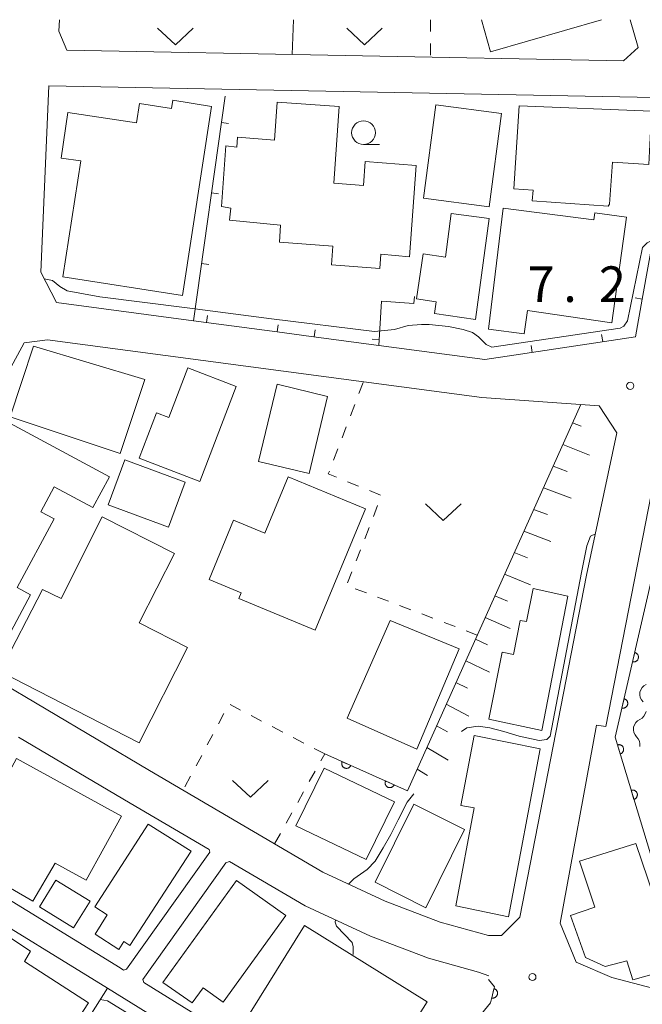
# Model space of a CAD drawing. Units: millimetres. Extents: x -70000 to -68000, y 36000 to 37500.
# Drawn here: x -68270 to -68204, y 37396 to 37500 of the extents above; entities that cross this region are included whole.
import ezdxf

# ---------------------------------------------------------------- set-up
doc = ezdxf.new("R2010")
doc.units = ezdxf.units.MM
for name, color, linetype, lineweight in [('210100_道路縁（街区線）', 7, 'Continuous', 15), ('300100_普通建物', 7, 'Continuous', 15), ('510200_一条河川、細流', 7, 'Continuous', 15), ('610111_人工斜面(上)', 7, 'Continuous', 9), ('610199_人工斜面(中)', 7, 'Continuous', 9), ('611000_被覆(直)', 7, 'Continuous', 20), ('614000_塀', 7, 'Continuous', 20), ('630100_植生界', 7, 'Continuous', 9), ('630200_耕地界', 7, 'Continuous', 9), ('631300_畑', 7, 'Continuous', 9), ('633100_広葉樹林', 7, 'Continuous', 9), ('710200_等高線（主曲線）', 7, 'Continuous', 9), ('731200_図化機測定による標高点', 7, 'Continuous', 20), ('731207_図化機測定による標高点（注記）', 7, 'Continuous', 20)]:
    doc.layers.add(name, color=color, linetype=linetype, lineweight=lineweight)
doc.styles.add('Style-WORKING', font='txt')

msp = doc.modelspace()

# ---------------------------------------------------------------- linework, layer by layer
at = {"layer": '210100_道路縁（街区線）', "flags": 128}
for points in [[(-68265.37, 37500), (-68265.43, 37498.78)], [(-68204.41, 37497.07), (-68205.27, 37500)], [(-68265.43, 37498.78), (-68264.59, 37496.8)], [(-68264.59, 37496.8), (-68205.96, 37495.66)], [(-68205.96, 37495.66), (-68204.41, 37497.07)], [(-68204, 37470.54), (-68201.12, 37486.45), (-68202.69, 37491.8), (-68266.49, 37493.04), (-68267.33, 37473.38), (-68265.7, 37470.18), (-68251.25, 37468.26)], [(-68201.25, 37459.14), (-68207.83, 37425.52), (-68208.8, 37425.63), (-68212.64, 37404.77), (-68210.94, 37400.66), (-68207.18, 37399.04), (-68198.35, 37396.73), (-68196.56, 37397.24), (-68195.8, 37398.68), (-68195.67, 37400.65), (-68196.49, 37404.2), (-68202.62, 37423.62), (-68202.92, 37426.01), (-68202.28, 37430.55), (-68200.94, 37437.38), (-68199.16, 37443.64), (-68197.5, 37448.27), (-68195.48, 37452.72), (-68193.16, 37456.16), (-68190.83, 37458.38), (-68188, 37460.2), (-68184.87, 37461.82), (-68181.23, 37463.03), (-68137.74, 37475.01)], [(-68242.44, 37467.09), (-68238.87, 37466.61)], [(-68266.62, 37466.27), (-68269.09, 37465.95)], [(-68220.9, 37460.19), (-68266.62, 37466.27)], [(-68269.09, 37465.95), (-68282.84, 37440.62)], [(-68231.74, 37465.66), (-68220.56, 37464.18), (-68217.53, 37464.64)], [(-68208.53, 37459.3), (-68220.9, 37460.19)], [(-68206.67, 37456.46), (-68208.53, 37459.3)], [(-68209.86, 37441.47), (-68206.67, 37456.46)], [(-68216.87, 37405.41), (-68209.86, 37441.47)], [(-68283.15, 37437.04), (-68255.88, 37420.87)], [(-68269.68, 37424.4), (-68257.92, 37417.42), (-68249.61, 37412.55)], [(-68255.88, 37420.87), (-68237.62, 37410.16)], [(-68313.8, 37380.34), (-68306.98, 37396.25), (-68304.25, 37401.34), (-68294.77, 37417.57), (-68294.27, 37417.82), (-68289.65, 37415.3), (-68275.05, 37407), (-68260.32, 37397.94), (-68249.33, 37391.13)], [(-68258.64, 37399.84), (-68258.3, 37399.92), (-68249.54, 37412.25), (-68249.61, 37412.55)], [(-68256.49, 37398.51), (-68256.61, 37398.84), (-68247.87, 37411.15), (-68247.46, 37411.29)], [(-68247.46, 37411.29), (-68239.49, 37406.62), (-68232.62, 37403.4), (-68226.52, 37401.1), (-68221.24, 37399.63), (-68220.15, 37399.23)], [(-68258.64, 37399.84), (-68259, 37400.07), (-68273.78, 37409.15), (-68276.68, 37410.8)], [(-68237.62, 37410.16), (-68231.06, 37407.09)], [(-68231.06, 37407.09), (-68225.27, 37404.9)], [(-68225.27, 37404.9), (-68220.17, 37403.48)], [(-68218.83, 37403.47), (-68216.87, 37405.41)], [(-68220.17, 37403.48), (-68218.83, 37403.47)], [(-68228.26, 37388.51), (-68235.01, 37384.8), (-68237.91, 37386.27), (-68241.47, 37389.08), (-68248, 37393.25), (-68256.49, 37398.51)]]:
    msp.add_lwpolyline(points, dxfattribs=at)
at = {"layer": '300100_普通建物', "flags": 128}
for points in [[(-68208.28, 37500), (-68219.96, 37496.61), (-68220.94, 37500)], [(-68249.37, 37490.86), (-68252.42, 37470.94), (-68265.02, 37472.9), (-68263.14, 37485.11), (-68265.21, 37485.42), (-68264.48, 37490.22), (-68257.25, 37489.13), (-68256.94, 37491.15), (-68253.58, 37490.64), (-68253.44, 37491.53), (-68249.37, 37490.86)], [(-68227.82, 37484.64), (-68228.51, 37475.02), (-68231.54, 37475.28), (-68231.65, 37473.79), (-68236.72, 37474.15), (-68236.57, 37476.14), (-68242.21, 37476.54), (-68242.08, 37478.33), (-68247.47, 37478.88), (-68247.33, 37480.13), (-68248.31, 37480.3), (-68247.85, 37486.72), (-68246.71, 37486.58), (-68246.63, 37487.61), (-68242.73, 37487.31), (-68242.45, 37491.31), (-68235.91, 37490.84), (-68236.49, 37482.76), (-68233.37, 37482.54), (-68233.19, 37485.07), (-68227.82, 37484.64)], [(-68227.02, 37481.18), (-68225.74, 37491.01), (-68218.83, 37490.11), (-68220.11, 37480.28), (-68227.02, 37481.18)], [(-68207.59, 37480.33), (-68215.57, 37480.9), (-68215.49, 37482.03), (-68217.52, 37482.17), (-68216.96, 37490.91), (-68203.01, 37490.36), (-68203.31, 37484.73), (-68207.12, 37485), (-68207.44, 37480.55), (-68207.59, 37480.33)], [(-68220.1, 37479.04), (-68221.55, 37468.39), (-68225.87, 37469.03), (-68225.69, 37470.28), (-68227.78, 37470.59), (-68227.08, 37475.34), (-68224.7, 37474.98), (-68224.12, 37479.57), (-68220.1, 37479.04)], [(-68207.19, 37468.05), (-68216.08, 37469.34), (-68216.42, 37466.89), (-68220.2, 37467.39), (-68218.63, 37480.13), (-68209.09, 37478.92), (-68209, 37479.64), (-68205.64, 37479.17), (-68207.19, 37468.05)], [(-68268.11, 37465.6), (-68256.39, 37462.08), (-68258.97, 37454.29), (-68270.58, 37458.13), (-68268.11, 37465.6)], [(-68246.75, 37461.35), (-68250.59, 37451.32), (-68256.97, 37453.77), (-68255.14, 37458.56), (-68253.87, 37458.07), (-68251.87, 37463.31), (-68246.75, 37461.35)], [(-68244.4, 37453.43), (-68242.46, 37461.57), (-68237.14, 37460.3), (-68239.08, 37452.16), (-68244.4, 37453.43)], [(-68279.54, 37444.14), (-68272, 37458.2), (-68260.11, 37451.82), (-68261.85, 37448.6), (-68265.92, 37450.78), (-68267.34, 37448.14), (-68265.93, 37447.39), (-68269.82, 37440.14), (-68268.42, 37439.39), (-68272.53, 37431.73), (-68276.44, 37433.82), (-68275.91, 37435.04), (-68279.77, 37437.11), (-68277.03, 37441.98), (-68279.66, 37443.39), (-68279.54, 37444.14)], [(-68258.49, 37453.61), (-68252.14, 37451.27), (-68253.89, 37446.53), (-68260.24, 37448.87), (-68258.49, 37453.61)], [(-68233.14, 37448.46), (-68238.43, 37435.65), (-68246.5, 37438.98), (-68246.25, 37439.59), (-68249.62, 37440.99), (-68247.04, 37447.24), (-68243.74, 37445.87), (-68241.29, 37451.83), (-68233.14, 37448.46)], [(-68271.61, 37431.29), (-68267.16, 37439.93), (-68265.21, 37439.01), (-68260.87, 37447.59), (-68253.27, 37443.74), (-68256.97, 37436.43), (-68251.89, 37433.85), (-68256.99, 37423.78), (-68271.61, 37431.29)], [(-68211.82, 37439.24), (-68214.58, 37425.09), (-68220.15, 37426.29), (-68218.76, 37433.35), (-68217.56, 37433.1), (-68216.86, 37436.69), (-68216.17, 37436.56), (-68215.49, 37440.06), (-68211.82, 37439.24)], [(-68223.29, 37433.7), (-68227.72, 37423.13), (-68235.06, 37426.37), (-68230.56, 37436.67), (-68223.29, 37433.7)], [(-68223.64, 37406.59), (-68221.71, 37416.92), (-68223.09, 37417.18), (-68221.68, 37424.56), (-68214.75, 37423.15), (-68218.09, 37405.45), (-68223.64, 37406.59)], [(-68268.17, 37407.11), (-68275.69, 37411.44), (-68269.91, 37422.13), (-68258.84, 37416.07), (-68262.56, 37409.31), (-68265.82, 37411.1), (-68268.17, 37407.11)], [(-68233.06, 37411.48), (-68240.47, 37415.04), (-68237.51, 37421.11), (-68230.1, 37417.55), (-68233.06, 37411.48)], [(-68232.13, 37409.09), (-68228.06, 37417.33), (-68222.73, 37414.64), (-68226.8, 37406.41), (-68232.13, 37409.09)], [(-68261.66, 37406.5), (-68256.03, 37415.23), (-68251.49, 37412.37), (-68257.97, 37402.44), (-68258.6, 37402.85), (-68259.12, 37402.01), (-68261.61, 37403.61), (-68260.37, 37405.66), (-68261.66, 37406.5)], [(-68204.68, 37413.17), (-68200.26, 37400.13), (-68204.97, 37398.81), (-68205.62, 37400.82), (-68207.91, 37400.21), (-68209.96, 37401.15), (-68211.56, 37405.6), (-68208.98, 37406.48), (-68210.59, 37411.32), (-68204.68, 37413.17)], [(-68265.75, 37409.32), (-68262.16, 37407.09), (-68263.9, 37404.27), (-68267.49, 37406.51), (-68265.75, 37409.32)], [(-68241.54, 37405.6), (-68248.12, 37396.46), (-68250.24, 37397.98), (-68251.4, 37396.37), (-68254.48, 37398.52), (-68246.74, 37409.27), (-68241.54, 37405.6)], [(-68262.31, 37396.39), (-68270.5, 37383.83), (-68280.27, 37390.13), (-68279.11, 37391.91), (-68280.49, 37392.8), (-68272.82, 37404.7), (-68268.43, 37401.84), (-68269.07, 37400.73), (-68262.31, 37396.39)], [(-68226.65, 37396.5), (-68233.43, 37385.76), (-68246.26, 37393.75), (-68239.57, 37404.53), (-68226.65, 37396.5)]]:
    msp.add_lwpolyline(points, dxfattribs=at)
at = {"layer": '510200_一条河川、細流'}
for centre in [(-68203.124684, 37428.913674), (-68203.794581, 37425.223994)]:
    msp.add_arc(centre, 1.129844, 113.589894, 225.829111, dxfattribs=at)
at = {"layer": '510200_一条河川、細流', "extrusion": (0, 0, -1)}
for centre, start, end in [((68204.697213, 37427.293529), 190.290497, 246.460859), ((68205.36711, 37423.603849), 134.120136, 190.290497)]:
    msp.add_arc(centre, 1.127969, start, end, dxfattribs=at)
at = {"layer": '610111_人工斜面(上)', "flags": 128}
msp.add_lwpolyline([(-68228.73, 37418.74), (-68210.47, 37459.44)], dxfattribs=at)
at = {"layer": '610199_人工斜面(中)', "flags": 128}
for points in [[(-68211.33, 37457.51), (-68210.41, 37457.15)], [(-68212.36, 37455.23), (-68209.56, 37454.09)], [(-68213.38, 37452.95), (-68211.9, 37452.39)], [(-68214.41, 37450.67), (-68211.47, 37449.58)], [(-68215.43, 37448.39), (-68213.98, 37447.85)], [(-68216.45, 37446.11), (-68213.61, 37445.01)], [(-68217.48, 37443.83), (-68216.08, 37443.28)], [(-68218.5, 37441.55), (-68215.76, 37440.44)], [(-68219.52, 37439.27), (-68218.18, 37438.71)], [(-68220.55, 37436.99), (-68217.92, 37435.85)], [(-68221.57, 37434.7), (-68220.28, 37434.13)], [(-68222.59, 37432.42), (-68220.08, 37431.24)], [(-68223.62, 37430.14), (-68222.39, 37429.53)], [(-68224.64, 37427.86), (-68222.26, 37426.61)], [(-68225.66, 37425.58), (-68224.51, 37424.93)], [(-68226.69, 37423.3), (-68224.43, 37421.97)], [(-68227.71, 37421.02), (-68226.6, 37420.36)]]:
    msp.add_lwpolyline(points, dxfattribs=at)
at = {"layer": '611000_被覆(直)'}
for p, q in [((-68237.43, 37422.61), (-68228.73, 37418.74)), ((-68269.45, 37383.53), (-68260.32, 37397.94))]:
    msp.add_line(p, q, dxfattribs=at)
at = {"layer": '611000_被覆(直)', "flags": 128}
for points in [[(-68198.5, 37396.77), (-68206.84, 37424.38), (-68202.62, 37442.67), (-68198.14, 37457.8), (-68196.13, 37457.14), (-68193.84, 37460.93), (-68186.82, 37463.31), (-68187.67, 37466.96), (-68190.29, 37467.1)], [(-68204.781, 37433.303), (-68205.006, 37432.329)], [(-68205.006, 37432.329), (-68204.963, 37432.321), (-68204.919, 37432.317), (-68204.876, 37432.317), (-68204.833, 37432.32), (-68204.79, 37432.327), (-68204.747, 37432.338), (-68204.706, 37432.352), (-68204.667, 37432.371), (-68204.628, 37432.392), (-68204.593, 37432.417), (-68204.559, 37432.444), (-68204.528, 37432.475), (-68204.5, 37432.509), (-68204.474, 37432.544), (-68204.452, 37432.582), (-68204.434, 37432.621), (-68204.418, 37432.661), (-68204.406, 37432.704), (-68204.398, 37432.747), (-68204.395, 37432.79), (-68204.394, 37432.833), (-68204.397, 37432.877), (-68204.405, 37432.92), (-68204.415, 37432.962), (-68204.43, 37433.004), (-68204.448, 37433.043), (-68204.469, 37433.082), (-68204.495, 37433.117), (-68204.522, 37433.151), (-68204.553, 37433.182), (-68204.586, 37433.21), (-68204.621, 37433.236), (-68204.659, 37433.258), (-68204.698, 37433.276), (-68204.739, 37433.292), (-68204.781, 37433.303)], [(-68205.905, 37428.431), (-68206.13, 37427.457)], [(-68206.13, 37427.457), (-68206.087, 37427.449), (-68206.043, 37427.445), (-68206.001, 37427.445), (-68205.957, 37427.448), (-68205.914, 37427.455), (-68205.871, 37427.466), (-68205.83, 37427.48), (-68205.791, 37427.499), (-68205.752, 37427.52), (-68205.717, 37427.545), (-68205.683, 37427.572), (-68205.652, 37427.603), (-68205.624, 37427.637), (-68205.598, 37427.672), (-68205.576, 37427.71), (-68205.558, 37427.749), (-68205.542, 37427.789), (-68205.53, 37427.832), (-68205.522, 37427.875), (-68205.519, 37427.918), (-68205.518, 37427.961), (-68205.521, 37428.005), (-68205.529, 37428.048), (-68205.54, 37428.09), (-68205.554, 37428.132), (-68205.572, 37428.171), (-68205.593, 37428.21), (-68205.619, 37428.245), (-68205.646, 37428.279), (-68205.677, 37428.31), (-68205.71, 37428.338), (-68205.745, 37428.364), (-68205.783, 37428.386), (-68205.822, 37428.404), (-68205.863, 37428.42), (-68205.905, 37428.431)], [(-68206.307, 37422.617), (-68206.266, 37422.631), (-68206.226, 37422.649), (-68206.189, 37422.67), (-68206.152, 37422.695), (-68206.119, 37422.723), (-68206.087, 37422.753), (-68206.059, 37422.786), (-68206.034, 37422.821), (-68206.011, 37422.859), (-68205.992, 37422.899), (-68205.976, 37422.939), (-68205.965, 37422.981), (-68205.957, 37423.024), (-68205.953, 37423.067), (-68205.952, 37423.111), (-68205.956, 37423.154), (-68205.962, 37423.197), (-68205.973, 37423.24), (-68205.988, 37423.281), (-68206.006, 37423.321), (-68206.027, 37423.358), (-68206.051, 37423.395), (-68206.079, 37423.428), (-68206.11, 37423.46), (-68206.142, 37423.489), (-68206.178, 37423.513), (-68206.215, 37423.536), (-68206.255, 37423.555), (-68206.296, 37423.571), (-68206.338, 37423.582), (-68206.381, 37423.59), (-68206.424, 37423.595), (-68206.468, 37423.595), (-68206.511, 37423.591), (-68206.554, 37423.585), (-68206.596, 37423.574)], [(-68206.596, 37423.574), (-68206.307, 37422.617)], [(-68235.603, 37421.797), (-68235.619, 37421.756), (-68235.631, 37421.714), (-68235.64, 37421.672), (-68235.645, 37421.629), (-68235.645, 37421.585), (-68235.643, 37421.541), (-68235.637, 37421.498), (-68235.626, 37421.456), (-68235.613, 37421.414), (-68235.595, 37421.374), (-68235.575, 37421.336), (-68235.55, 37421.3), (-68235.523, 37421.266), (-68235.493, 37421.234), (-68235.46, 37421.205), (-68235.425, 37421.18), (-68235.388, 37421.157), (-68235.349, 37421.137), (-68235.308, 37421.121), (-68235.266, 37421.109), (-68235.224, 37421.1), (-68235.181, 37421.095), (-68235.137, 37421.094), (-68235.093, 37421.097), (-68235.05, 37421.103), (-68235.008, 37421.114), (-68234.966, 37421.127), (-68234.926, 37421.145), (-68234.888, 37421.165), (-68234.852, 37421.19), (-68234.818, 37421.217), (-68234.786, 37421.247), (-68234.757, 37421.28), (-68234.732, 37421.314), (-68234.709, 37421.351), (-68234.689, 37421.391)], [(-68234.689, 37421.391), (-68235.603, 37421.797)], [(-68231.034, 37419.765), (-68231.05, 37419.724), (-68231.062, 37419.682), (-68231.071, 37419.64), (-68231.076, 37419.597), (-68231.077, 37419.553), (-68231.075, 37419.509), (-68231.069, 37419.466), (-68231.058, 37419.424), (-68231.045, 37419.382), (-68231.026, 37419.342), (-68231.006, 37419.304), (-68230.982, 37419.268), (-68230.954, 37419.234), (-68230.925, 37419.202), (-68230.892, 37419.173), (-68230.857, 37419.148), (-68230.82, 37419.125), (-68230.781, 37419.105), (-68230.74, 37419.089), (-68230.698, 37419.077), (-68230.656, 37419.068), (-68230.612, 37419.063), (-68230.569, 37419.062), (-68230.525, 37419.065), (-68230.482, 37419.071), (-68230.44, 37419.081), (-68230.398, 37419.094), (-68230.358, 37419.113), (-68230.319, 37419.133), (-68230.283, 37419.157), (-68230.249, 37419.185), (-68230.217, 37419.215), (-68230.189, 37419.248), (-68230.163, 37419.282), (-68230.14, 37419.319), (-68230.121, 37419.359)], [(-68230.121, 37419.359), (-68231.034, 37419.765)], [(-68204.862, 37417.83), (-68204.82, 37417.845), (-68204.781, 37417.863), (-68204.743, 37417.884), (-68204.707, 37417.908), (-68204.673, 37417.936), (-68204.642, 37417.967), (-68204.613, 37417.999), (-68204.588, 37418.035), (-68204.565, 37418.072), (-68204.547, 37418.112), (-68204.531, 37418.153), (-68204.519, 37418.195), (-68204.511, 37418.238), (-68204.507, 37418.281), (-68204.506, 37418.325), (-68204.51, 37418.368), (-68204.517, 37418.411), (-68204.527, 37418.453), (-68204.542, 37418.495), (-68204.56, 37418.534), (-68204.581, 37418.572), (-68204.606, 37418.608), (-68204.633, 37418.642), (-68204.664, 37418.673), (-68204.697, 37418.702), (-68204.732, 37418.727), (-68204.77, 37418.75), (-68204.81, 37418.768), (-68204.85, 37418.784), (-68204.892, 37418.796), (-68204.935, 37418.803), (-68204.978, 37418.808), (-68205.022, 37418.808), (-68205.065, 37418.805), (-68205.108, 37418.798), (-68205.151, 37418.787)], [(-68205.151, 37418.787), (-68204.862, 37417.83)], [(-68228.49, 37388.91), (-68225.24, 37390.72), (-68222.34, 37393.49), (-68219.97, 37396.39), (-68219.57, 37398.06), (-68220.19, 37398.85)], [(-68219.615, 37397.872), (-68219.848, 37396.9)], [(-68219.848, 37396.9), (-68219.805, 37396.892), (-68219.761, 37396.887), (-68219.718, 37396.886), (-68219.675, 37396.889), (-68219.632, 37396.897), (-68219.589, 37396.907), (-68219.548, 37396.921), (-68219.508, 37396.939), (-68219.47, 37396.959), (-68219.434, 37396.985), (-68219.4, 37397.012), (-68219.369, 37397.042), (-68219.34, 37397.075), (-68219.314, 37397.11), (-68219.292, 37397.148), (-68219.273, 37397.187), (-68219.257, 37397.227), (-68219.245, 37397.27), (-68219.237, 37397.313), (-68219.233, 37397.356), (-68219.232, 37397.399), (-68219.234, 37397.443), (-68219.242, 37397.486), (-68219.252, 37397.528), (-68219.266, 37397.57), (-68219.284, 37397.609), (-68219.305, 37397.648), (-68219.33, 37397.684), (-68219.357, 37397.718), (-68219.387, 37397.749), (-68219.421, 37397.778), (-68219.456, 37397.803), (-68219.493, 37397.826), (-68219.532, 37397.844), (-68219.573, 37397.86), (-68219.615, 37397.872)]]:
    msp.add_lwpolyline(points, dxfattribs=at)
at = {"layer": '614000_塀'}
for p, q in [((-68248.31, 37489.167), (-68247.567, 37489.062)), ((-68249.354, 37481.74), (-68248.612, 37481.636)), ((-68250.399, 37474.313), (-68249.656, 37474.209)), ((-68228.05, 37470.09), (-68227.993, 37470.838)), ((-68204, 37470.54), (-68204.738, 37470.673)), ((-68249.875, 37468.077), (-68249.776, 37468.821)), ((-68242.44, 37467.09), (-68242.341, 37467.833)), ((-68238.552, 37466.568), (-68238.453, 37467.311)), ((-68231.704, 37466.287), (-68232.453, 37466.33)), ((-68208.157, 37466.066), (-68208.27, 37466.807)), ((-68215.572, 37464.938), (-68215.685, 37465.679))]:
    msp.add_line(p, q, dxfattribs=at)
at = {"layer": '614000_塀', "flags": 128}
for points in [[(-68242.44, 37467.09), (-68251.25, 37468.26), (-68247.92, 37491.94)], [(-68228.05, 37470.09), (-68231.47, 37470.35), (-68231.74, 37465.66), (-68238.87, 37466.61)], [(-68204, 37470.54), (-68204.71, 37466.59), (-68217.53, 37464.64)]]:
    msp.add_lwpolyline(points, dxfattribs=at)
at = {"layer": '630100_植生界'}
for p, q in [((-68226.28, 37500), (-68226.29, 37498.75)), ((-68226.299, 37497.5), (-68226.309, 37496.25)), ((-68233.834, 37460.597), (-68233.389, 37461.765)), ((-68234.724, 37458.261), (-68234.279, 37459.429)), ((-68235.614, 37455.924), (-68235.169, 37457.092)), ((-68236.504, 37453.588), (-68236.059, 37454.756)), ((-68233.874, 37450.835), (-68235.032, 37451.306)), ((-68231.558, 37449.894), (-68232.716, 37450.364)), ((-68232.313, 37447.628), (-68231.861, 37448.793)), ((-68233.219, 37445.298), (-68232.766, 37446.463)), ((-68234.124, 37442.968), (-68233.672, 37444.133)), ((-68235.03, 37440.637), (-68234.577, 37441.802)), ((-68233.052, 37439.589), (-68234.22, 37440.033)), ((-68230.715, 37438.699), (-68231.883, 37439.144)), ((-68228.379, 37437.809), (-68229.547, 37438.254)), ((-68226.043, 37436.919), (-68227.211, 37437.364)), ((-68223.706, 37436.03), (-68224.874, 37436.475)), ((-68221.37, 37435.14), (-68222.538, 37435.585)), ((-68246.297, 37427.233), (-68247.406, 37427.81)), ((-68248.047, 37426.88), (-68248.634, 37425.776)), ((-68244.081, 37426.077), (-68245.189, 37426.655)), ((-68249.221, 37424.673), (-68249.808, 37423.569)), ((-68241.864, 37424.921), (-68242.972, 37425.499)), ((-68239.647, 37423.766), (-68240.755, 37424.343)), ((-68250.395, 37422.466), (-68250.982, 37421.362)), ((-68237.43, 37422.61), (-68238.538, 37423.188)), ((-68237.839, 37421.878), (-68237.43, 37422.61)), ((-68239.059, 37419.696), (-68238.449, 37420.787)), ((-68251.569, 37420.259), (-68252.156, 37419.155)), ((-68240.28, 37417.514), (-68239.67, 37418.605)), ((-68241.5, 37415.332), (-68240.89, 37416.423)), ((-68242.72, 37413.15), (-68242.11, 37414.241))]:
    msp.add_line(p, q, dxfattribs=at)
at = {"layer": '630100_植生界', "flags": 128}
msp.add_lwpolyline([(-68236.19, 37451.776), (-68237.06, 37452.13), (-68236.949, 37452.42)], dxfattribs=at)
at = {"layer": '630200_耕地界'}
msp.add_line((-68240.72, 37500), (-68240.86, 37496.34), dxfattribs=at)
at = {"layer": '631300_畑', "flags": 128}
for points in [[(-68255.035, 37499.115), (-68253.16, 37497.365), (-68251.285, 37499.115)], [(-68235.125, 37499.115), (-68233.25, 37497.365), (-68231.375, 37499.115)], [(-68226.825, 37448.985), (-68224.95, 37447.235), (-68223.075, 37448.985)], [(-68247.145, 37419.815), (-68245.27, 37418.065), (-68243.395, 37419.815)]]:
    msp.add_lwpolyline(points, dxfattribs=at)
at = {"layer": '633100_広葉樹林'}
msp.add_line((-68233.35, 37486.84), (-68231.683, 37486.84), dxfattribs=at)
msp.add_circle((-68233.35, 37488.09), 1.249875, dxfattribs=at)
at = {"layer": '710200_等高線（主曲線）', "flags": 128}
for points in [[(-68266.98, 37472.69), (-68266.1, 37472.52), (-68265.33, 37471.89), (-68264.57, 37471.44), (-68261.14, 37470.8), (-68251.94, 37469.63), (-68243.04, 37468.46), (-68232.21, 37467.14), (-68230.08, 37467.34), (-68228.66, 37467.78), (-68227.24, 37467.86), (-68226.44, 37467.88), (-68224.39, 37467.65), (-68222.85, 37467.36), (-68221.88, 37467.02), (-68221.25, 37466.56), (-68220.42, 37465.78), (-68219.82, 37465.49), (-68206.32, 37467.49), (-68205.94, 37467.69), (-68205.54, 37468.26), (-68203.95, 37476), (-68203.47, 37476.48), (-68202.86, 37476.8)], [(-68223.02, 37424.98), (-68222.46, 37425.37), (-68221.27, 37425.55), (-68220.06, 37425.37), (-68218.58, 37424.97), (-68216.96, 37424.5), (-68214.86, 37424.04), (-68214.06, 37424.15), (-68213.68, 37424.48), (-68210.39, 37441.75), (-68209.82, 37444.56), (-68209.44, 37445.56), (-68208.93, 37445.83)], [(-68234.92, 37408.9), (-68234.36, 37409.44), (-68232.95, 37410.43), (-68232.14, 37411.3), (-68231.28, 37412.72), (-68230.47, 37414.14), (-68229.71, 37415.66), (-68228.74, 37417.54), (-68228.06, 37418.4)], [(-68234.48, 37401.37), (-68234.43, 37401.57), (-68234.43, 37402.28), (-68234.54, 37402.74), (-68236.21, 37404.47), (-68236.35, 37404.87), (-68236.31, 37405.13)], [(-68261.08, 37396.74), (-68260.3, 37396.6), (-68248.27, 37389.17), (-68247.64, 37389.14), (-68247.05, 37389.68)]]:
    msp.add_lwpolyline(points, dxfattribs=at)
at = {"layer": '731200_図化機測定による標高点'}
for centre in [(-68205.26, 37461.41), (-68215.56, 37399.1)]:
    msp.add_circle(centre, 0.375, dxfattribs=at)

# ---------------------------------------------------------------- texts
at = {"layer": '731207_図化機測定による標高点（注記）', "style": 'Style-WORKING'}
for s, p in [('7', (-68216.06, 37470.25)), ('2', (-68208.56, 37470.25)), ('.', (-68212.31, 37470.25))]:
    msp.add_text(s, height=3.75, dxfattribs=at).set_placement(p)

doc.saveas('drawing.dxf')
